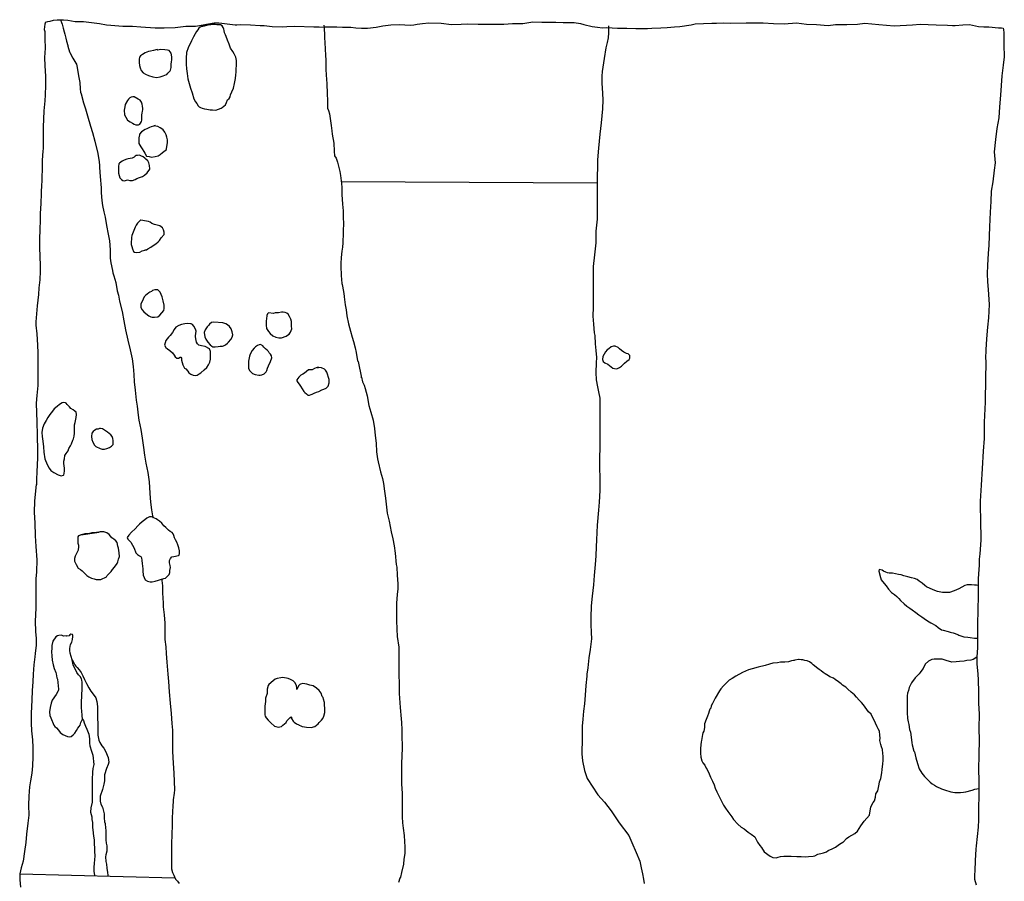
# Model space of a CAD drawing. Extents: x -1.5 to 10.9, y 8.7 to 29.6.
# Drawn here: x -1.3 to 10.9, y 19 to 29.6 of the extents above; entities that cross this region are included whole.
import ezdxf

# ---------------------------------------------------------------- set-up
doc = ezdxf.new("R2010")
doc.units = 0
doc.layers.add('931PLAN', color=7, linetype='CONTINUOUS')
doc.layers.add('EXCAV', color=7, linetype='CONTINUOUS')

msp = doc.modelspace()

# ---------------------------------------------------------------- linework, layer by layer
at = {"layer": '931PLAN', "color": 5}
for points in [[(-0.95, 29.602), (-0.955, 29.577), (-0.963, 29.512), (-0.958, 29.487), (-0.958, 29.428), (-0.957, 29.415), (-0.955, 29.399), (-0.951, 29.281), (-0.959, 29.166), (-0.958, 29.062), (-0.95, 28.934), (-0.949, 28.82), (-0.953, 28.703), (-0.958, 28.632), (-0.967, 28.506), (-0.975, 28.303), (-0.978, 28.16), (-0.978, 28.053), (-0.978, 28.04), (-0.981, 28.009), (-0.991, 27.897), (-0.991, 27.808), (-0.993, 27.668), (-0.997, 27.559), (-1, 27.531), (-1.003, 27.483), (-1.007, 27.361), (-1.013, 27.236), (-1.014, 27.132), (-1.017, 27.066), (-1.022, 26.895), (-1.022, 26.816), (-1.014, 26.594), (-1.016, 26.524), (-1.02, 26.418), (-1.03, 26.32), (-1.036, 26.236), (-1.05, 26.097), (-1.066, 25.896), (-1.067, 25.856), (-1.054, 25.75), (-1.045, 25.61), (-1.042, 25.513), (-1.044, 25.452), (-1.043, 25.352), (-1.043, 25.224), (-1.044, 25.111), (-1.056, 24.985), (-1.063, 24.891), (-1.058, 24.774), (-1.055, 24.663), (-1.051, 24.496), (-1.045, 24.302), (-1.048, 24.217), (-1.055, 24.045), (-1.058, 23.951), (-1.061, 23.881), (-1.063, 23.886), (-1.085, 23.683), (-1.087, 23.542), (-1.079, 23.413), (-1.076, 23.251), (-1.066, 23.121), (-1.055, 22.957), (-1.059, 22.808), (-1.067, 22.722), (-1.068, 22.597), (-1.067, 22.513), (-1.068, 22.359), (-1.076, 22.197), (-1.073, 22.071), (-1.064, 21.984), (-1.065, 21.9), (-1.075, 21.797), (-1.08, 21.754), (-1.092, 21.656), (-1.1, 21.542), (-1.104, 21.445), (-1.112, 21.338), (-1.116, 21.218), (-1.125, 21.059), (-1.127, 20.935), (-1.12, 20.841), (-1.108, 20.729), (-1.104, 20.634), (-1.105, 20.562), (-1.104, 20.519), (-1.109, 20.406), (-1.117, 20.318), (-1.132, 20.223), (-1.144, 20.147), (-1.156, 20.031), (-1.158, 19.923), (-1.155, 19.8), (-1.167, 19.701), (-1.182, 19.563), (-1.193, 19.458), (-1.208, 19.347), (-1.225, 19.23), (-1.251, 19.146), (-1.265, 19.074), (-1.267, 19), (-1.257, 18.908)], [(-0.95, 29.602), (-0.918, 29.612), (-0.889, 29.617), (-0.849, 29.63), (-0.802, 29.634), (-0.762, 29.632), (-0.726, 29.631), (-0.672, 29.626), (-0.581, 29.612), (-0.477, 29.61), (-0.381, 29.6), (-0.28, 29.587), (-0.195, 29.57), (-0.139, 29.566), (0.01, 29.552), (0.129, 29.552), (0.232, 29.544), (0.408, 29.532), (0.519, 29.532), (0.655, 29.539), (0.788, 29.552), (0.905, 29.555), (0.955, 29.56), (1.044, 29.579), (1.138, 29.594), (1.194, 29.594), (1.231, 29.592), (1.399, 29.571), (1.42, 29.572), (1.46, 29.574), (1.588, 29.571), (1.706, 29.563), (1.754, 29.56), (1.856, 29.551), (1.978, 29.546), (2.037, 29.548), (2.135, 29.552), (2.369, 29.545), (2.435, 29.546), (2.498, 29.542), (2.512, 29.547), (2.564, 29.547), (2.615, 29.547), (2.654, 29.546), (2.725, 29.542), (2.826, 29.54), (2.891, 29.535), (2.959, 29.528), (3.034, 29.528), (3.141, 29.543), (3.223, 29.556), (3.324, 29.571), (3.425, 29.573), (3.567, 29.567), (3.605, 29.57), (3.646, 29.58), (3.712, 29.587), (3.793, 29.596), (3.945, 29.591), (4.074, 29.575), (4.193, 29.578), (4.273, 29.581), (4.403, 29.58), (4.51, 29.577), (4.59, 29.577), (4.718, 29.579), (4.827, 29.585), (4.956, 29.587), (5.078, 29.609), (5.189, 29.604), (5.254, 29.604), (5.364, 29.602), (5.452, 29.6), (5.522, 29.6), (5.588, 29.599), (5.667, 29.586), (5.708, 29.576), (5.813, 29.55), (5.879, 29.54), (5.939, 29.533), (5.988, 29.536), (6.059, 29.532), (6.127, 29.527), (6.24, 29.527), (6.353, 29.525), (6.496, 29.525), (6.549, 29.529), (6.661, 29.533), (6.74, 29.536), (6.829, 29.545), (6.897, 29.549), (7.037, 29.57), (7.086, 29.584), (7.291, 29.589), (7.351, 29.589), (7.442, 29.594), (7.518, 29.589), (7.715, 29.594), (7.842, 29.594), (7.926, 29.597), (8.056, 29.588), (8.185, 29.582), (8.339, 29.595), (8.463, 29.58), (8.585, 29.574), (8.729, 29.564), (8.821, 29.573), (8.96, 29.576), (9.091, 29.579), (9.184, 29.589), (9.357, 29.573), (9.548, 29.556), (9.775, 29.571), (9.867, 29.577), (10.066, 29.572), (10.205, 29.567), (10.269, 29.563), (10.301, 29.561), (10.396, 29.57), (10.476, 29.574), (10.588, 29.55), (10.657, 29.547), (10.717, 29.544), (10.836, 29.535), (10.874, 29.534), (10.893, 29.527)], [(-0.762, 29.632), (-0.749, 29.6), (-0.743, 29.577), (-0.731, 29.531), (-0.718, 29.485), (-0.71, 29.456), (-0.698, 29.404), (-0.689, 29.368), (-0.673, 29.313), (-0.671, 29.306), (-0.652, 29.236), (-0.648, 29.229), (-0.612, 29.16), (-0.574, 29.096), (-0.566, 29.082), (-0.555, 29.041), (-0.541, 28.939), (-0.525, 28.857), (-0.519, 28.777), (-0.514, 28.738), (-0.507, 28.717), (-0.477, 28.607), (-0.454, 28.533), (-0.428, 28.446), (-0.39, 28.319), (-0.367, 28.237), (-0.337, 28.132), (-0.299, 27.981), (-0.285, 27.875), (-0.282, 27.831), (-0.282, 27.805), (-0.271, 27.695), (-0.258, 27.556), (-0.258, 27.493), (-0.253, 27.398), (-0.244, 27.337), (-0.227, 27.257), (-0.211, 27.193), (-0.194, 27.088), (-0.173, 26.983), (-0.158, 26.9), (-0.147, 26.79), (-0.147, 26.686), (-0.141, 26.629), (-0.121, 26.534), (-0.116, 26.505), (-0.104, 26.467), (-0.078, 26.386), (-0.06, 26.282), (-0.047, 26.229), (-0.033, 26.154), (0.001, 26.026), (0.019, 25.912), (0.041, 25.799), (0.071, 25.671), (0.1, 25.553), (0.123, 25.439), (0.137, 25.346), (0.146, 25.248), (0.15, 25.157), (0.161, 25.051), (0.175, 24.93), (0.185, 24.856), (0.199, 24.744), (0.208, 24.681), (0.23, 24.567), (0.248, 24.461), (0.265, 24.345), (0.278, 24.25), (0.292, 24.152), (0.316, 24.035), (0.332, 23.92), (0.339, 23.849), (0.347, 23.712), (0.354, 23.634), (0.363, 23.574), (0.377, 23.501), (0.383, 23.475)], [(2.493, 29.568), (2.496, 29.535), (2.499, 29.502), (2.501, 29.471), (2.503, 29.429), (2.507, 29.333), (2.509, 29.288), (2.516, 29.175), (2.518, 29.156), (2.518, 29.038), (2.523, 28.933), (2.527, 28.914), (2.53, 28.825), (2.531, 28.817), (2.536, 28.744), (2.539, 28.607), (2.541, 28.541), (2.55, 28.509), (2.565, 28.469), (2.586, 28.327), (2.593, 28.259), (2.598, 28.219), (2.616, 28.107), (2.62, 28.007), (2.627, 27.951), (2.645, 27.922), (2.664, 27.872), (2.692, 27.757), (2.701, 27.707), (2.709, 27.641), (2.712, 27.611), (2.715, 27.553), (2.716, 27.474), (2.725, 27.352), (2.731, 27.272), (2.732, 27.192), (2.737, 27.111), (2.737, 27.095), (2.733, 27.045), (2.731, 26.983), (2.73, 26.893), (2.727, 26.875), (2.724, 26.822), (2.718, 26.77), (2.709, 26.695), (2.703, 26.619), (2.703, 26.587), (2.709, 26.469), (2.718, 26.372), (2.721, 26.358), (2.737, 26.275), (2.745, 26.217), (2.747, 26.206), (2.757, 26.109), (2.769, 26.045), (2.777, 25.972), (2.8, 25.875), (2.824, 25.784), (2.843, 25.71), (2.862, 25.654), (2.881, 25.576), (2.892, 25.519), (2.912, 25.417), (2.917, 25.406), (2.958, 25.206), (2.961, 25.214), (2.973, 25.154), (2.992, 25.114), (3.006, 25.072), (3.031, 24.984), (3.051, 24.863), (3.077, 24.78), (3.102, 24.684), (3.122, 24.58), (3.128, 24.493), (3.14, 24.396), (3.146, 24.29), (3.156, 24.202), (3.164, 24.166), (3.193, 24.044), (3.218, 23.962), (3.23, 23.9), (3.245, 23.804), (3.257, 23.718), (3.278, 23.532), (3.301, 23.433), (3.325, 23.302), (3.345, 23.215), (3.364, 23.127), (3.377, 23.039), (3.39, 22.898), (3.395, 22.863), (3.4, 22.767), (3.407, 22.66), (3.41, 22.598), (3.399, 22.525), (3.394, 22.418), (3.392, 22.319), (3.392, 22.207), (3.395, 22.096), (3.402, 22.006), (3.42, 21.876), (3.423, 21.746), (3.422, 21.653), (3.421, 21.563), (3.422, 21.5), (3.424, 21.46), (3.426, 21.304), (3.431, 21.244), (3.437, 21.131), (3.45, 20.991), (3.453, 20.943), (3.457, 20.854), (3.458, 20.75), (3.462, 20.676), (3.461, 20.605), (3.46, 20.552), (3.453, 20.418), (3.453, 20.327), (3.456, 20.264), (3.455, 20.181), (3.462, 20.071), (3.463, 20.026), (3.462, 19.913), (3.461, 19.85), (3.464, 19.779), (3.466, 19.704), (3.475, 19.639), (3.488, 19.545), (3.492, 19.472), (3.495, 19.408), (3.495, 19.326), (3.483, 19.252), (3.478, 19.194), (3.456, 19.091), (3.44, 19.032), (3.433, 19.017), (3.416, 18.965)], [(6.015, 29.558), (6.013, 29.547), (6.013, 29.525), (6.014, 29.501), (6.014, 29.471), (6.009, 29.409), (5.996, 29.35), (5.98, 29.284), (5.959, 29.154), (5.945, 29.045), (5.934, 28.992), (5.932, 28.934), (5.932, 28.841), (5.936, 28.796), (5.944, 28.642), (5.94, 28.53), (5.924, 28.36), (5.908, 28.22), (5.889, 28.046), (5.878, 27.901), (5.877, 27.829), (5.872, 27.68), (5.874, 27.482), (5.875, 27.345), (5.875, 27.169), (5.859, 27.017), (5.856, 26.875), (5.842, 26.728), (5.823, 26.581), (5.823, 26.497), (5.823, 26.402), (5.825, 26.193), (5.825, 26.046), (5.82, 26.001), (5.819, 25.967), (5.828, 25.87), (5.837, 25.761), (5.843, 25.728), (5.848, 25.626), (5.856, 25.543), (5.864, 25.455), (5.861, 25.393), (5.859, 25.272), (5.861, 25.182), (5.876, 25.093), (5.889, 25.031), (5.908, 24.953), (5.906, 24.805), (5.906, 24.776), (5.906, 24.598), (5.907, 24.461), (5.907, 24.381), (5.905, 24.36), (5.905, 24.316), (5.903, 24.245), (5.904, 24.117), (5.905, 23.944), (5.906, 23.814), (5.899, 23.667), (5.891, 23.568), (5.874, 23.383), (5.871, 23.291), (5.866, 23.204), (5.862, 23.116), (5.856, 23.005), (5.847, 22.898), (5.836, 22.762), (5.828, 22.647), (5.811, 22.506), (5.799, 22.388), (5.796, 22.241), (5.797, 22.157), (5.8, 22.057), (5.803, 21.977), (5.789, 21.845), (5.772, 21.742), (5.757, 21.621), (5.747, 21.541), (5.745, 21.518), (5.735, 21.402), (5.726, 21.281), (5.716, 21.174), (5.703, 21.082), (5.695, 20.983), (5.69, 20.899), (5.689, 20.751), (5.685, 20.558), (5.693, 20.468), (5.719, 20.349), (5.752, 20.251), (5.758, 20.239), (5.81, 20.156), (5.882, 20.049), (5.965, 19.96), (6.045, 19.851), (6.144, 19.704), (6.266, 19.548), (6.302, 19.458), (6.356, 19.335), (6.401, 19.228), (6.419, 19.146), (6.436, 19.071), (6.445, 19.008), (6.454, 18.953)], [(10.893, 29.527), (10.899, 29.514), (10.902, 29.47), (10.902, 29.432), (10.901, 29.373), (10.901, 29.322), (10.908, 29.173), (10.893, 29.071), (10.879, 28.939), (10.86, 28.702), (10.85, 28.555), (10.839, 28.419), (10.816, 28.29), (10.8, 28.152), (10.785, 28), (10.784, 28), (10.788, 27.953), (10.794, 27.862), (10.784, 27.774), (10.765, 27.629), (10.747, 27.512), (10.741, 27.387), (10.734, 27.252), (10.724, 27.074), (10.719, 26.847), (10.71, 26.743), (10.702, 26.599), (10.696, 26.491), (10.699, 26.394), (10.708, 26.297), (10.72, 26.113), (10.712, 25.949), (10.699, 25.83), (10.687, 25.686), (10.679, 25.553), (10.677, 25.443), (10.678, 25.416), (10.678, 25.383), (10.675, 25.207), (10.672, 24.905), (10.66, 24.657), (10.66, 24.455), (10.646, 24.298), (10.633, 24.085), (10.622, 23.88), (10.609, 23.681), (10.613, 23.383), (10.618, 23.272), (10.619, 23.198), (10.607, 23.03), (10.598, 22.964), (10.596, 22.891), (10.59, 22.784), (10.587, 22.719), (10.586, 22.624), (10.586, 22.577), (10.584, 22.46), (10.582, 22.385), (10.582, 22.286), (10.578, 22.204), (10.577, 22.072), (10.577, 21.95), (10.577, 21.869), (10.572, 21.813), (10.57, 21.752), (10.569, 21.668), (10.581, 21.541), (10.587, 21.471), (10.59, 21.318), (10.589, 21.177), (10.597, 21.05), (10.594, 20.87), (10.598, 20.727), (10.594, 20.547), (10.591, 20.357), (10.592, 20.229), (10.592, 20.01), (10.59, 19.916), (10.59, 19.837), (10.59, 19.74), (10.587, 19.651), (10.572, 19.533), (10.56, 19.42), (10.555, 19.378), (10.55, 19.239), (10.544, 19.108), (10.541, 19.06), (10.541, 19.005), (10.561, 18.935)], [(6.097, 25.599), (6.077, 25.596), (6.048, 25.588), (6.017, 25.566), (5.996, 25.552), (5.976, 25.529), (5.943, 25.469), (5.938, 25.434), (5.948, 25.406), (5.97, 25.389), (6.006, 25.373), (6.046, 25.341), (6.068, 25.325), (6.11, 25.315), (6.126, 25.321), (6.148, 25.335), (6.175, 25.351), (6.197, 25.37), (6.212, 25.388), (6.24, 25.413), (6.27, 25.432), (6.277, 25.448), (6.276, 25.481), (6.259, 25.502), (6.235, 25.507), (6.202, 25.521), (6.173, 25.544), (6.152, 25.564), (6.134, 25.579), (6.097, 25.599)], [(10.586, 22.639), (10.565, 22.641), (10.54, 22.643), (10.502, 22.644), (10.448, 22.644), (10.422, 22.638), (10.385, 22.619), (10.346, 22.597), (10.29, 22.573), (10.232, 22.552), (10.145, 22.55), (10.081, 22.562), (10.049, 22.575), (9.993, 22.602), (9.948, 22.623), (9.925, 22.639), (9.891, 22.665), (9.857, 22.692), (9.831, 22.712), (9.797, 22.723), (9.76, 22.733), (9.716, 22.743), (9.665, 22.758), (9.631, 22.768), (9.6, 22.774), (9.526, 22.789), (9.484, 22.791), (9.466, 22.796), (9.445, 22.803), (9.414, 22.815), (9.398, 22.828), (9.361, 22.836), (9.355, 22.817), (9.376, 22.737), (9.387, 22.708), (9.421, 22.662), (9.446, 22.634), (9.475, 22.591), (9.514, 22.551), (9.55, 22.526), (9.581, 22.503), (9.605, 22.478), (9.626, 22.454), (9.67, 22.41), (9.705, 22.382), (9.739, 22.359), (9.77, 22.337), (9.815, 22.302), (9.85, 22.275), (9.887, 22.252), (9.948, 22.21), (9.981, 22.189), (10, 22.177), (10.061, 22.142), (10.089, 22.12), (10.133, 22.091), (10.152, 22.087), (10.214, 22.07), (10.239, 22.06), (10.254, 22.056), (10.276, 22.052), (10.332, 22.03), (10.346, 22.022), (10.407, 22.004), (10.457, 22), (10.485, 21.994), (10.539, 21.987), (10.577, 21.988)], [(0.492, 22.72), (0.49, 22.704), (0.494, 22.662), (0.498, 22.637), (0.499, 22.607), (0.499, 22.536), (0.503, 22.494), (0.506, 22.411), (0.509, 22.372), (0.52, 22.277), (0.526, 22.174), (0.527, 22.075), (0.529, 21.969), (0.538, 21.879), (0.543, 21.798), (0.551, 21.689), (0.563, 21.541), (0.572, 21.449), (0.582, 21.322), (0.593, 21.182), (0.607, 21.055), (0.616, 20.933), (0.621, 20.847), (0.623, 20.773), (0.624, 20.681), (0.624, 20.585), (0.632, 20.439), (0.638, 20.317), (0.647, 20.113), (0.644, 20.07), (0.632, 19.989), (0.632, 19.967), (0.627, 19.915), (0.62, 19.766), (0.62, 19.693), (0.62, 19.666), (0.613, 19.569), (0.609, 19.437), (0.609, 19.336), (0.609, 19.245), (0.609, 19.175), (0.609, 19.134), (0.621, 19.089), (0.639, 19.058), (0.661, 19.007), (0.685, 18.982), (0.704, 18.954)], [(-0.62, 21.719), (-0.593, 21.674), (-0.585, 21.657), (-0.571, 21.642), (-0.555, 21.624), (-0.53, 21.593), (-0.507, 21.561), (-0.486, 21.522), (-0.464, 21.477), (-0.439, 21.424), (-0.414, 21.371), (-0.388, 21.332), (-0.36, 21.296), (-0.327, 21.247), (-0.315, 21.202), (-0.306, 21.142), (-0.304, 21.098), (-0.304, 21.053), (-0.303, 20.996), (-0.302, 20.926), (-0.3, 20.896), (-0.3, 20.846), (-0.301, 20.786), (-0.289, 20.727), (-0.278, 20.698), (-0.251, 20.656), (-0.226, 20.626), (-0.205, 20.59), (-0.172, 20.509), (-0.165, 20.455), (-0.174, 20.426), (-0.193, 20.373), (-0.218, 20.296), (-0.219, 20.279), (-0.219, 20.224), (-0.226, 20.18), (-0.244, 20.117), (-0.273, 20.032), (-0.274, 19.973), (-0.264, 19.935), (-0.243, 19.895), (-0.224, 19.813), (-0.223, 19.765), (-0.219, 19.715), (-0.212, 19.694), (-0.208, 19.638), (-0.203, 19.611), (-0.201, 19.577), (-0.204, 19.495), (-0.196, 19.451), (-0.19, 19.418), (-0.188, 19.377), (-0.188, 19.354), (-0.204, 19.308), (-0.205, 19.284), (-0.2, 19.227), (-0.193, 19.192), (-0.191, 19.143), (-0.18, 19.087), (-0.178, 19.057), (-0.178, 19.046)], [(10.57, 21.752), (10.524, 21.724), (10.495, 21.715), (10.445, 21.709), (10.411, 21.704), (10.354, 21.698), (10.313, 21.695), (10.259, 21.689), (10.191, 21.711), (10.138, 21.725), (10.097, 21.726), (10.063, 21.726), (10.041, 21.726), (10.014, 21.723), (9.969, 21.702), (9.93, 21.663), (9.905, 21.613), (9.89, 21.589), (9.869, 21.564), (9.867, 21.562), (9.856, 21.544), (9.834, 21.523), (9.811, 21.501), (9.807, 21.494), (9.761, 21.436), (9.731, 21.378), (9.722, 21.338), (9.712, 21.305), (9.709, 21.273), (9.707, 21.236), (9.706, 21.177), (9.707, 21.131), (9.707, 21.094), (9.709, 21.066), (9.711, 20.995), (9.72, 20.951), (9.726, 20.919), (9.734, 20.858), (9.747, 20.826), (9.758, 20.764), (9.765, 20.694), (9.77, 20.668), (9.788, 20.591), (9.798, 20.58), (9.815, 20.506), (9.836, 20.436), (9.856, 20.371), (9.888, 20.318), (9.921, 20.275), (9.943, 20.256), (9.99, 20.206), (10.018, 20.184), (10.047, 20.169), (10.069, 20.151), (10.133, 20.124), (10.17, 20.11), (10.248, 20.087), (10.296, 20.08), (10.331, 20.078), (10.367, 20.078), (10.402, 20.081), (10.434, 20.088), (10.513, 20.109), (10.546, 20.12), (10.592, 20.128)], [(-0.49, 20.987), (-0.479, 20.968), (-0.468, 20.938), (-0.452, 20.898), (-0.437, 20.861), (-0.413, 20.799), (-0.403, 20.74), (-0.402, 20.689), (-0.399, 20.655), (-0.38, 20.591), (-0.361, 20.538), (-0.35, 20.426), (-0.364, 20.373), (-0.365, 20.331), (-0.369, 20.237), (-0.369, 20.194), (-0.37, 20.124), (-0.37, 20.021), (-0.372, 19.959), (-0.388, 19.887), (-0.39, 19.834), (-0.376, 19.776), (-0.374, 19.743), (-0.368, 19.708), (-0.366, 19.646), (-0.363, 19.616), (-0.354, 19.539), (-0.348, 19.492), (-0.346, 19.443), (-0.343, 19.389), (-0.342, 19.349), (-0.339, 19.297), (-0.343, 19.247), (-0.348, 19.204), (-0.35, 19.149), (-0.349, 19.107), (-0.344, 19.051), (-0.344, 19.051)]]:
    msp.add_lwpolyline(points, dxfattribs=at)
for points in [[(0.979, 29.55), (0.965, 29.54), (0.95, 29.527), (0.936, 29.508), (0.921, 29.487), (0.901, 29.459), (0.881, 29.422), (0.859, 29.371), (0.816, 29.285), (0.797, 29.227), (0.791, 29.159), (0.791, 29.082), (0.797, 29.025), (0.803, 28.968), (0.81, 28.902), (0.827, 28.845), (0.843, 28.789), (0.864, 28.728), (0.887, 28.655), (0.908, 28.618), (0.922, 28.597), (0.941, 28.569), (0.954, 28.557), (0.968, 28.549), (0.989, 28.539), (1.017, 28.533), (1.049, 28.526), (1.089, 28.518), (1.116, 28.518), (1.159, 28.516), (1.225, 28.54), (1.238, 28.55), (1.277, 28.582), (1.292, 28.611), (1.303, 28.641), (1.322, 28.661), (1.335, 28.682), (1.34, 28.705), (1.356, 28.742), (1.375, 28.787), (1.389, 28.843), (1.401, 28.906), (1.407, 28.952), (1.408, 28.986), (1.411, 29.025), (1.415, 29.067), (1.415, 29.129), (1.404, 29.17), (1.384, 29.213), (1.367, 29.241), (1.341, 29.282), (1.323, 29.331), (1.301, 29.381), (1.284, 29.428), (1.276, 29.448), (1.265, 29.472), (1.262, 29.499), (1.256, 29.518), (1.248, 29.539), (1.236, 29.556), (1.217, 29.571), (1.191, 29.572), (1.17, 29.572), (1.152, 29.573), (1.133, 29.575), (1.115, 29.575), (1.097, 29.572), (1.082, 29.569), (1.062, 29.566), (1.047, 29.56), (1.027, 29.559), (1.015, 29.555), (1.002, 29.552), (0.995, 29.551)], [(0.433, 29.264), (0.388, 29.254), (0.351, 29.246), (0.324, 29.241), (0.284, 29.223), (0.251, 29.204), (0.227, 29.188), (0.216, 29.172), (0.212, 29.145), (0.21, 29.106), (0.214, 29.067), (0.223, 29.039), (0.237, 29.006), (0.26, 28.978), (0.29, 28.959), (0.324, 28.944), (0.378, 28.926), (0.424, 28.92), (0.469, 28.929), (0.506, 28.939), (0.549, 28.955), (0.553, 28.957), (0.566, 28.972), (0.595, 29.003), (0.597, 29.011), (0.605, 29.044), (0.605, 29.067), (0.605, 29.089), (0.608, 29.11), (0.615, 29.143), (0.614, 29.175), (0.604, 29.219), (0.581, 29.252), (0.562, 29.259), (0.529, 29.261), (0.473, 29.264), (0.441, 29.258)], [(0.13, 28.681), (0.113, 28.677), (0.094, 28.668), (0.078, 28.652), (0.064, 28.633), (0.038, 28.586), (0.033, 28.557), (0.025, 28.515), (0.029, 28.459), (0.045, 28.429), (0.068, 28.393), (0.098, 28.372), (0.126, 28.356), (0.149, 28.341), (0.17, 28.335), (0.202, 28.334), (0.217, 28.343), (0.228, 28.354), (0.24, 28.373), (0.242, 28.392), (0.243, 28.419), (0.243, 28.434), (0.244, 28.458), (0.246, 28.479), (0.25, 28.504), (0.254, 28.519), (0.254, 28.536), (0.252, 28.565), (0.249, 28.589), (0.24, 28.615), (0.223, 28.637), (0.198, 28.651), (0.179, 28.664), (0.171, 28.669), (0.15, 28.679)], [(0.407, 28.327), (0.387, 28.318), (0.36, 28.308), (0.34, 28.299), (0.307, 28.285), (0.284, 28.278), (0.24, 28.249), (0.238, 28.246), (0.214, 28.22), (0.214, 28.21), (0.205, 28.171), (0.207, 28.103), (0.218, 28.084), (0.229, 28.063), (0.247, 28.035), (0.269, 28.003), (0.279, 27.985), (0.302, 27.948), (0.334, 27.942), (0.363, 27.932), (0.408, 27.944), (0.447, 27.952), (0.471, 27.969), (0.499, 27.993), (0.516, 28.005), (0.544, 28.026), (0.547, 28.039), (0.552, 28.064), (0.559, 28.112), (0.559, 28.15), (0.551, 28.182), (0.544, 28.212), (0.527, 28.243), (0.507, 28.27), (0.492, 28.285), (0.469, 28.296), (0.443, 28.313), (0.416, 28.318), (0.394, 28.322)], [(0.191, 27.956), (0.191, 27.956), (0.172, 27.956), (0.16, 27.945), (0.147, 27.935), (0.122, 27.923), (0.098, 27.919), (0.076, 27.914), (0.056, 27.91), (0.024, 27.895), (-0.002, 27.883), (-0.035, 27.861), (-0.041, 27.85), (-0.044, 27.817), (-0.044, 27.786), (-0.044, 27.736), (-0.028, 27.678), (-0.007, 27.656), (0.009, 27.646), (0.028, 27.643), (0.068, 27.652), (0.096, 27.647), (0.126, 27.647), (0.159, 27.656), (0.183, 27.67), (0.216, 27.681), (0.253, 27.695), (0.276, 27.713), (0.309, 27.741), (0.341, 27.784), (0.342, 27.791), (0.34, 27.83), (0.331, 27.863), (0.318, 27.89), (0.291, 27.911), (0.281, 27.921), (0.26, 27.937), (0.229, 27.952), (0.213, 27.957)], [(0.229, 27.156), (0.225, 27.153), (0.209, 27.137), (0.19, 27.116), (0.174, 27.094), (0.16, 27.067), (0.145, 27.027), (0.121, 26.964), (0.117, 26.94), (0.114, 26.911), (0.111, 26.896), (0.113, 26.853), (0.118, 26.828), (0.128, 26.802), (0.142, 26.768), (0.152, 26.758), (0.182, 26.755), (0.217, 26.761), (0.249, 26.775), (0.279, 26.786), (0.283, 26.788), (0.301, 26.789), (0.318, 26.799), (0.353, 26.823), (0.395, 26.849), (0.418, 26.862), (0.445, 26.886), (0.46, 26.903), (0.483, 26.938), (0.518, 26.977), (0.52, 26.989), (0.52, 27.005), (0.512, 27.037), (0.499, 27.06), (0.464, 27.086), (0.431, 27.095), (0.4, 27.1), (0.366, 27.114), (0.347, 27.13), (0.325, 27.14), (0.301, 27.144)], [(0.363, 26.271), (0.344, 26.265), (0.328, 26.255), (0.288, 26.225), (0.272, 26.206), (0.248, 26.151), (0.231, 26.121), (0.229, 26.097), (0.231, 26.077), (0.248, 26.045), (0.269, 26.021), (0.294, 26), (0.33, 25.974), (0.355, 25.959), (0.371, 25.955), (0.399, 25.954), (0.44, 25.961), (0.466, 25.982), (0.489, 26.009), (0.514, 26.036), (0.52, 26.063), (0.52, 26.102), (0.509, 26.158), (0.493, 26.208), (0.484, 26.237), (0.468, 26.266), (0.443, 26.293), (0.403, 26.293), (0.376, 26.285)], [(1.809, 26.008), (1.797, 25.996), (1.788, 25.975), (1.783, 25.936), (1.782, 25.909), (1.781, 25.857), (1.786, 25.815), (1.81, 25.779), (1.831, 25.752), (1.863, 25.725), (1.9, 25.71), (1.939, 25.7), (1.972, 25.699), (2.028, 25.719), (2.045, 25.731), (2.066, 25.746), (2.083, 25.769), (2.098, 25.81), (2.095, 25.845), (2.093, 25.871), (2.092, 25.902), (2.086, 25.93), (2.069, 25.963), (2.051, 25.991), (2.035, 26.005), (2.016, 26.013), (1.991, 26.016), (1.97, 26.016), (1.933, 26.011), (1.89, 26.011), (1.87, 26.001)], [(0.811, 25.879), (0.773, 25.874), (0.734, 25.865), (0.699, 25.854), (0.664, 25.834), (0.642, 25.803), (0.621, 25.764), (0.592, 25.728), (0.572, 25.71), (0.539, 25.669), (0.523, 25.609), (0.539, 25.579), (0.559, 25.563), (0.59, 25.543), (0.621, 25.516), (0.643, 25.487), (0.657, 25.466), (0.677, 25.45), (0.698, 25.449), (0.719, 25.461), (0.724, 25.462), (0.732, 25.448), (0.733, 25.422), (0.75, 25.368), (0.772, 25.327), (0.789, 25.318), (0.812, 25.286), (0.825, 25.267), (0.849, 25.252), (0.879, 25.239), (0.909, 25.236), (0.929, 25.239), (0.953, 25.254), (0.973, 25.267), (1.016, 25.304), (1.049, 25.335), (1.069, 25.366), (1.084, 25.4), (1.094, 25.435), (1.094, 25.471), (1.093, 25.531), (1.079, 25.562), (1.028, 25.592), (0.981, 25.601), (0.946, 25.609), (0.932, 25.625), (0.918, 25.645), (0.916, 25.669), (0.908, 25.713), (0.908, 25.725), (0.917, 25.784), (0.905, 25.809), (0.888, 25.843), (0.87, 25.864), (0.854, 25.873), (0.843, 25.874)], [(1.135, 25.895), (1.106, 25.891), (1.08, 25.868), (1.066, 25.854), (1.05, 25.837), (1.026, 25.801), (1.013, 25.767), (1.022, 25.713), (1.035, 25.682), (1.058, 25.647), (1.088, 25.615), (1.107, 25.597), (1.122, 25.588), (1.136, 25.587), (1.151, 25.59), (1.189, 25.594), (1.212, 25.595), (1.241, 25.598), (1.252, 25.602), (1.277, 25.614), (1.301, 25.634), (1.315, 25.648), (1.343, 25.681), (1.359, 25.707), (1.369, 25.739), (1.362, 25.773), (1.347, 25.81), (1.329, 25.839), (1.302, 25.861), (1.28, 25.875), (1.245, 25.884)], [(1.711, 25.618), (1.695, 25.615), (1.673, 25.607), (1.65, 25.59), (1.633, 25.573), (1.606, 25.542), (1.583, 25.499), (1.574, 25.474), (1.561, 25.41), (1.561, 25.378), (1.562, 25.324), (1.574, 25.295), (1.613, 25.259), (1.646, 25.247), (1.691, 25.24), (1.706, 25.238), (1.727, 25.243), (1.756, 25.255), (1.78, 25.278), (1.788, 25.297), (1.799, 25.324), (1.809, 25.352), (1.834, 25.406), (1.84, 25.421), (1.847, 25.439), (1.849, 25.454), (1.847, 25.478), (1.836, 25.497), (1.819, 25.516), (1.809, 25.53), (1.793, 25.548), (1.772, 25.566), (1.752, 25.586), (1.739, 25.602)], [(2.423, 25.328), (2.412, 25.334), (2.399, 25.33), (2.378, 25.322), (2.351, 25.306), (2.32, 25.304), (2.303, 25.304), (2.279, 25.285), (2.254, 25.262), (2.234, 25.249), (2.209, 25.239), (2.185, 25.214), (2.159, 25.18), (2.159, 25.167), (2.172, 25.148), (2.19, 25.126), (2.206, 25.101), (2.225, 25.07), (2.246, 25.038), (2.26, 25.025), (2.281, 25.007), (2.295, 24.993), (2.315, 24.993), (2.336, 24.998), (2.351, 25.005), (2.376, 25.014), (2.405, 25.029), (2.43, 25.038), (2.467, 25.058), (2.494, 25.067), (2.522, 25.078), (2.546, 25.101), (2.56, 25.144), (2.558, 25.183), (2.552, 25.21), (2.541, 25.25), (2.529, 25.275), (2.513, 25.299), (2.503, 25.313), (2.466, 25.331), (2.432, 25.335), (2.413, 25.332), (2.411, 25.332)], [(-0.691, 24.892), (-0.701, 24.897), (-0.72, 24.899), (-0.741, 24.896), (-0.773, 24.876), (-0.804, 24.853), (-0.842, 24.822), (-0.861, 24.795), (-0.894, 24.751), (-0.918, 24.714), (-0.94, 24.679), (-0.966, 24.636), (-0.987, 24.582), (-0.994, 24.528), (-0.988, 24.479), (-0.981, 24.422), (-0.973, 24.353), (-0.967, 24.287), (-0.955, 24.204), (-0.926, 24.134), (-0.902, 24.088), (-0.882, 24.061), (-0.847, 24.036), (-0.79, 24.005), (-0.755, 23.993), (-0.724, 24.004), (-0.72, 24.007), (-0.716, 24.023), (-0.713, 24.056), (-0.715, 24.09), (-0.723, 24.146), (-0.722, 24.175), (-0.713, 24.205), (-0.709, 24.244), (-0.694, 24.269), (-0.667, 24.304), (-0.658, 24.33), (-0.64, 24.365), (-0.625, 24.39), (-0.61, 24.435), (-0.603, 24.453), (-0.593, 24.486), (-0.589, 24.52), (-0.589, 24.545), (-0.589, 24.575), (-0.59, 24.599), (-0.59, 24.625), (-0.582, 24.655), (-0.567, 24.717), (-0.564, 24.754), (-0.57, 24.779), (-0.584, 24.794), (-0.607, 24.808), (-0.634, 24.825), (-0.652, 24.845), (-0.664, 24.861), (-0.68, 24.877)], [(-0.298, 24.569), (-0.301, 24.571), (-0.318, 24.571), (-0.336, 24.558), (-0.359, 24.542), (-0.374, 24.52), (-0.381, 24.482), (-0.374, 24.441), (-0.363, 24.408), (-0.344, 24.373), (-0.324, 24.356), (-0.271, 24.333), (-0.249, 24.324), (-0.22, 24.324), (-0.189, 24.332), (-0.155, 24.343), (-0.133, 24.359), (-0.11, 24.381), (-0.11, 24.431), (-0.115, 24.454), (-0.125, 24.481), (-0.142, 24.499), (-0.162, 24.519), (-0.181, 24.533), (-0.206, 24.55), (-0.229, 24.566), (-0.243, 24.574), (-0.268, 24.581), (-0.282, 24.581)], [(0.377, 23.482), (0.363, 23.488), (0.336, 23.485), (0.306, 23.469), (0.281, 23.448), (0.248, 23.424), (0.214, 23.398), (0.192, 23.374), (0.161, 23.339), (0.117, 23.298), (0.081, 23.262), (0.063, 23.231), (0.069, 23.212), (0.093, 23.187), (0.108, 23.173), (0.129, 23.136), (0.148, 23.101), (0.17, 23.042), (0.191, 23.022), (0.214, 23.006), (0.232, 22.995), (0.24, 22.981), (0.244, 22.947), (0.249, 22.91), (0.254, 22.842), (0.254, 22.819), (0.26, 22.767), (0.285, 22.709), (0.315, 22.691), (0.347, 22.684), (0.371, 22.682), (0.41, 22.693), (0.449, 22.703), (0.475, 22.713), (0.514, 22.725), (0.536, 22.727), (0.581, 22.774), (0.588, 22.797), (0.589, 22.825), (0.599, 22.859), (0.594, 22.883), (0.587, 22.92), (0.586, 22.947), (0.599, 22.971), (0.616, 22.991), (0.638, 22.995), (0.695, 23.009), (0.703, 23.013), (0.711, 23.033), (0.709, 23.065), (0.699, 23.102), (0.688, 23.139), (0.677, 23.172), (0.66, 23.202), (0.647, 23.227), (0.64, 23.254), (0.631, 23.278), (0.617, 23.294), (0.594, 23.307), (0.574, 23.322), (0.539, 23.354), (0.517, 23.377), (0.49, 23.408), (0.463, 23.432), (0.435, 23.451), (0.419, 23.461), (0.399, 23.471)], [(-0.286, 23.299), (-0.301, 23.292), (-0.317, 23.291), (-0.338, 23.288), (-0.377, 23.287), (-0.402, 23.279), (-0.426, 23.276), (-0.451, 23.273), (-0.49, 23.263), (-0.515, 23.261), (-0.539, 23.253), (-0.548, 23.239), (-0.549, 23.195), (-0.547, 23.161), (-0.54, 23.137), (-0.54, 23.122), (-0.546, 23.076), (-0.58, 22.999), (-0.59, 22.972), (-0.588, 22.94), (-0.567, 22.898), (-0.543, 22.854), (-0.515, 22.834), (-0.494, 22.819), (-0.459, 22.784), (-0.437, 22.763), (-0.414, 22.743), (-0.378, 22.727), (-0.345, 22.719), (-0.322, 22.712), (-0.287, 22.711), (-0.265, 22.713), (-0.195, 22.743), (-0.185, 22.76), (-0.136, 22.81), (-0.119, 22.834), (-0.094, 22.866), (-0.062, 22.909), (-0.055, 22.931), (-0.044, 22.965), (-0.035, 22.995), (-0.036, 23.043), (-0.047, 23.099), (-0.053, 23.123), (-0.062, 23.17), (-0.08, 23.191), (-0.102, 23.212), (-0.126, 23.229), (-0.145, 23.247), (-0.161, 23.27), (-0.189, 23.29), (-0.227, 23.301), (-0.27, 23.301), (-0.311, 23.295), (-0.359, 23.285), (-0.401, 23.278), (-0.44, 23.278), (-0.462, 23.276), (-0.49, 23.27), (-0.51, 23.263)], [(-0.609, 22.008), (-0.61, 22.018), (-0.616, 22.031), (-0.636, 22.034), (-0.647, 22.027), (-0.654, 22.017), (-0.684, 22.01), (-0.694, 22.015), (-0.722, 22.013), (-0.732, 22.017), (-0.749, 22.023), (-0.784, 22.02), (-0.799, 22.016), (-0.822, 22.004), (-0.856, 21.951), (-0.869, 21.897), (-0.871, 21.864), (-0.872, 21.819), (-0.868, 21.769), (-0.865, 21.715), (-0.854, 21.657), (-0.841, 21.613), (-0.822, 21.56), (-0.816, 21.544), (-0.809, 21.497), (-0.8, 21.479), (-0.787, 21.355), (-0.789, 21.344), (-0.79, 21.335), (-0.815, 21.291), (-0.864, 21.219), (-0.879, 21.183), (-0.892, 21.128), (-0.898, 21.077), (-0.896, 21.032), (-0.883, 21.002), (-0.847, 20.912), (-0.831, 20.895), (-0.813, 20.877), (-0.789, 20.847), (-0.768, 20.821), (-0.733, 20.795), (-0.676, 20.769), (-0.656, 20.765), (-0.63, 20.772), (-0.605, 20.79), (-0.585, 20.812), (-0.565, 20.845), (-0.55, 20.873), (-0.533, 20.893), (-0.521, 20.911), (-0.51, 20.944), (-0.49, 20.987), (-0.494, 21.032), (-0.499, 21.086), (-0.503, 21.121), (-0.504, 21.166), (-0.503, 21.213), (-0.5, 21.255), (-0.498, 21.303), (-0.494, 21.341), (-0.494, 21.383), (-0.494, 21.418), (-0.495, 21.444), (-0.498, 21.468), (-0.503, 21.484), (-0.52, 21.513), (-0.54, 21.535), (-0.561, 21.56), (-0.577, 21.601), (-0.594, 21.627), (-0.606, 21.657), (-0.62, 21.719), (-0.632, 21.758), (-0.644, 21.801), (-0.646, 21.834), (-0.646, 21.86), (-0.638, 21.909), (-0.623, 21.937), (-0.613, 21.97)], [(8.319, 21.713), (8.309, 21.712), (8.302, 21.71), (8.277, 21.705), (8.238, 21.692), (8.194, 21.69), (8.141, 21.688), (8.103, 21.683), (8.047, 21.678), (8.005, 21.664), (7.953, 21.65), (7.866, 21.628), (7.79, 21.608), (7.747, 21.593), (7.669, 21.562), (7.589, 21.517), (7.544, 21.487), (7.505, 21.466), (7.487, 21.447), (7.463, 21.427), (7.438, 21.396), (7.403, 21.359), (7.388, 21.335), (7.335, 21.244), (7.303, 21.186), (7.3, 21.178), (7.282, 21.148), (7.278, 21.12), (7.267, 21.109), (7.257, 21.082), (7.249, 21.055), (7.238, 21.02), (7.222, 20.982), (7.203, 20.926), (7.199, 20.882), (7.192, 20.838), (7.182, 20.814), (7.177, 20.794), (7.164, 20.723), (7.161, 20.704), (7.151, 20.626), (7.151, 20.564), (7.155, 20.515), (7.17, 20.471), (7.179, 20.447), (7.204, 20.418), (7.221, 20.38), (7.232, 20.361), (7.257, 20.309), (7.277, 20.269), (7.301, 20.219), (7.32, 20.175), (7.335, 20.131), (7.352, 20.086), (7.368, 20.052), (7.397, 19.996), (7.437, 19.92), (7.461, 19.883), (7.489, 19.844), (7.537, 19.776), (7.56, 19.746), (7.612, 19.685), (7.656, 19.651), (7.69, 19.631), (7.743, 19.588), (7.777, 19.564), (7.825, 19.528), (7.856, 19.466), (7.887, 19.424), (7.904, 19.398), (7.94, 19.345), (8.015, 19.291), (8.047, 19.276), (8.089, 19.271), (8.113, 19.279), (8.139, 19.286), (8.184, 19.291), (8.24, 19.291), (8.273, 19.29), (8.344, 19.288), (8.397, 19.285), (8.448, 19.284), (8.489, 19.285), (8.546, 19.29), (8.564, 19.296), (8.602, 19.314), (8.656, 19.33), (8.674, 19.332), (8.708, 19.346), (8.731, 19.36), (8.78, 19.383), (8.819, 19.403), (8.852, 19.425), (8.871, 19.441), (8.913, 19.464), (8.92, 19.469), (8.956, 19.51), (8.985, 19.529), (9.061, 19.573), (9.094, 19.602), (9.133, 19.667), (9.175, 19.725), (9.242, 19.798), (9.259, 19.903), (9.288, 19.956), (9.304, 19.975), (9.316, 20.022), (9.321, 20.062), (9.343, 20.097), (9.359, 20.182), (9.364, 20.211), (9.381, 20.25), (9.395, 20.321), (9.399, 20.363), (9.403, 20.399), (9.408, 20.43), (9.41, 20.479), (9.411, 20.528), (9.407, 20.562), (9.401, 20.609), (9.391, 20.641), (9.383, 20.672), (9.369, 20.722), (9.372, 20.752), (9.368, 20.786), (9.367, 20.837), (9.35, 20.866), (9.335, 20.891), (9.315, 20.934), (9.305, 20.964), (9.274, 21.019), (9.263, 21.045), (9.231, 21.077), (9.169, 21.163), (9.144, 21.192), (9.114, 21.22), (9.082, 21.257), (9.055, 21.284), (9.013, 21.317), (8.974, 21.355), (8.947, 21.382), (8.908, 21.407), (8.889, 21.422), (8.874, 21.436), (8.859, 21.445), (8.815, 21.475), (8.796, 21.491), (8.751, 21.51), (8.735, 21.522), (8.695, 21.544), (8.67, 21.563), (8.642, 21.583), (8.617, 21.599), (8.601, 21.613), (8.543, 21.657), (8.527, 21.674), (8.498, 21.693), (8.472, 21.705), (8.442, 21.71), (8.416, 21.72), (8.395, 21.72), (8.37, 21.723), (8.364, 21.723)], [(2.158, 21.351), (2.158, 21.372), (2.155, 21.396), (2.14, 21.433), (2.116, 21.457), (2.08, 21.477), (2.052, 21.488), (1.988, 21.5), (1.962, 21.496), (1.917, 21.489), (1.892, 21.48), (1.866, 21.461), (1.815, 21.414), (1.804, 21.401), (1.795, 21.354), (1.791, 21.302), (1.772, 21.244), (1.771, 21.205), (1.764, 21.146), (1.763, 21.092), (1.765, 21.037), (1.769, 21.02), (1.782, 21.002), (1.804, 20.974), (1.839, 20.938), (1.885, 20.9), (1.9, 20.895), (1.931, 20.886), (1.951, 20.89), (1.972, 20.896), (1.988, 20.911), (2.027, 20.943), (2.037, 20.963), (2.06, 20.989), (2.075, 21.003), (2.089, 21.013), (2.092, 21.01), (2.095, 20.992), (2.114, 20.96), (2.128, 20.947), (2.154, 20.929), (2.186, 20.914), (2.19, 20.909), (2.211, 20.903), (2.227, 20.896), (2.254, 20.89), (2.281, 20.886), (2.338, 20.883), (2.382, 20.895), (2.425, 20.926), (2.435, 20.943), (2.465, 20.973), (2.481, 20.994), (2.492, 21.021), (2.506, 21.067), (2.506, 21.094), (2.505, 21.122), (2.503, 21.16), (2.502, 21.193), (2.491, 21.233), (2.485, 21.252), (2.475, 21.267), (2.46, 21.308), (2.435, 21.34), (2.402, 21.369), (2.361, 21.396), (2.322, 21.407), (2.283, 21.416), (2.234, 21.424), (2.206, 21.419), (2.199, 21.412), (2.181, 21.396), (2.174, 21.378)]]:
    msp.add_lwpolyline(points, close=True, dxfattribs=at)
at = {"layer": 'EXCAV', "color": 1}
for points in [[(2.71, 27.634), (5.873, 27.617)], [(-1.265, 19.074), (0.653, 19.025)]]:
    msp.add_lwpolyline(points, dxfattribs=at)

doc.saveas('drawing.dxf')
